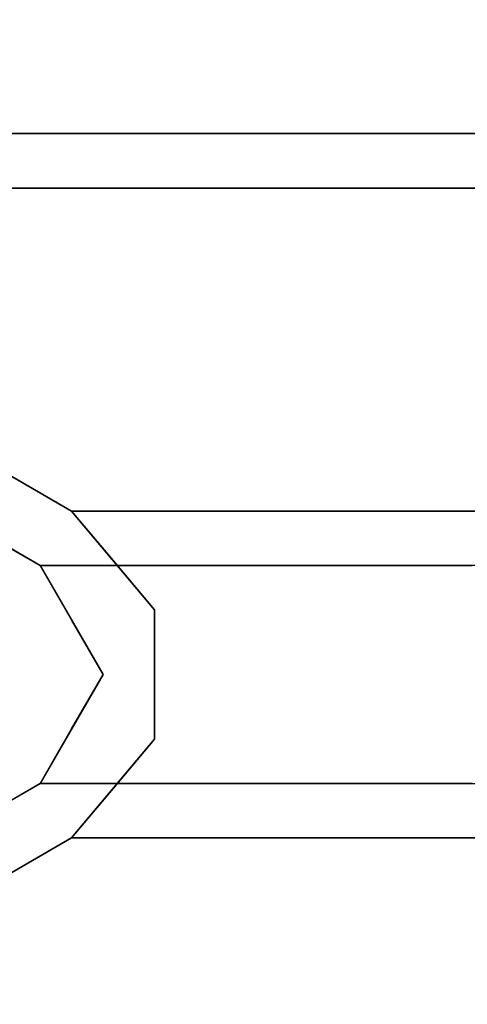
# Model space of a CAD drawing. Units: inches. Extents: x -24 to 24, y -55 to 55.
# Drawn here: x 13 to 15, y -1 to 2 of the extents above; entities that cross this region are included whole.
import ezdxf

# ---------------------------------------------------------------- set-up
doc = ezdxf.new("R2010")
doc.units = ezdxf.units.IN
doc.header["$MEASUREMENT"] = 0
doc.layers.add('TABLE-LEG', color=6, linetype='Continuous')
doc.layers.add('TABLE-TOP', color=6, linetype='Continuous')

msp = doc.modelspace()

# ---------------------------------------------------------------- linework, layer by layer
at = {"layer": 'TABLE-LEG'}
for points, invisible_edges in [([(13.4534, 0.5114, 38.0157), (11.4077, 1.6925, 38.0157), (11.3093, 1.5221, 38.0157), (13.355, 0.341, 38.0157)], 8), ([(11.3093, 1.5221, 38.0157), (11.4077, 1.6925, 38.0157), (14.8712, 1.5221, 1.0237)], 2), ([(14.9696, 1.6925, 1.0237), (11.4077, 1.6925, 38.0157), (13.4534, 0.5114, 38.0157)], 12), ([(14.9696, 1.6925, 1.0237), (14.8712, 1.5221, 1.0237), (11.4077, 1.6925, 38.0157)], 2), ([(13.4534, 0.5114, 38.0157), (17.0571, 0.5114, 0.5906), (14.9696, 1.6925, 1.0237)], 14), ([(11.3093, 1.5221, 38.0157), (14.8712, 1.5221, 1.0237), (13.355, 0.341, 38.0157)], 2), ([(16.9587, 0.341, 0.5906), (13.355, 0.341, 38.0157), (14.8712, 1.5221, 1.0237)], 14), ([(13.7131, 0.202, 38.0157), (13.4534, 0.5114, 38.0157), (13.355, 0.341, 38.0157), (13.5519, 0, 38.0157)], 10), ([(13.706, 0.4375, 36.4455), (13.4534, 0.5114, 38.0157), (13.5833, 0.3567, 38.0157)], 13), ([(13.4534, 0.5114, 38.0157), (13.706, 0.4375, 36.4455), (13.6787, 0.5114, 35.6767)], 3), ([(13.8888, 0.441, 34.5071), (13.9039, 0.5114, 33.3376), (13.6787, 0.5114, 35.6767)], 13), ([(13.706, 0.4375, 36.4455), (13.8888, 0.441, 34.5071), (13.6787, 0.5114, 35.6767)], 15), ([(13.9039, 0.5114, 33.3376), (13.8888, 0.441, 34.5071), (14.1267, 0.4202, 32.2666)], 15), ([(14.1267, 0.4202, 32.2666), (14.1291, 0.5114, 30.9985), (13.9039, 0.5114, 33.3376)], 13), ([(14.1291, 0.5114, 30.9985), (14.1267, 0.4202, 32.2666), (14.3527, 0.4242, 29.8769)], 15), ([(14.3527, 0.4242, 29.8769), (14.3544, 0.5114, 28.6594), (14.1291, 0.5114, 30.9985)], 13), ([(14.5773, 0.4292, 27.4899), (14.3544, 0.5114, 28.6594), (14.3527, 0.4242, 29.8769)], 15), ([(14.5773, 0.4292, 27.4899), (14.5796, 0.5114, 26.3204), (14.3544, 0.5114, 28.6594)], 13), ([(14.8208, 0.4112, 25.1508), (14.5796, 0.5114, 26.3204), (14.5773, 0.4292, 27.4899)], 15), ([(14.8208, 0.4112, 25.1508), (14.8048, 0.5114, 23.9813), (14.5796, 0.5114, 26.3204)], 13), ([(13.706, 0.4375, 36.4455), (13.5833, 0.3567, 38.0157), (13.7853, 0.3506, 36.4381)], 15), ([(13.8888, 0.441, 34.5071), (13.706, 0.4375, 36.4455), (13.7853, 0.3506, 36.4381)], 15), ([(13.8888, 0.441, 34.5071), (13.7853, 0.3506, 36.4381), (13.9552, 0.3327, 34.8053)], 15), ([(14.1267, 0.4202, 32.2666), (13.8888, 0.441, 34.5071), (14.1474, 0.3187, 32.9053)], 15), ([(13.8888, 0.441, 34.5071), (13.9552, 0.3327, 34.8053), (14.1474, 0.3187, 32.9053)], 15), ([(14.3527, 0.4242, 29.8769), (14.1267, 0.4202, 32.2666), (14.3375, 0.3083, 30.9985)], 15), ([(14.1267, 0.4202, 32.2666), (14.1474, 0.3187, 32.9053), (14.3375, 0.3083, 30.9985)], 15), ([(14.3375, 0.3083, 30.9985), (14.4685, 0.3389, 29.4298), (14.3527, 0.4242, 29.8769)], 15), ([(14.5773, 0.4292, 27.4899), (14.3527, 0.4242, 29.8769), (14.4685, 0.3389, 29.4298)], 15), ([(14.5773, 0.4292, 27.4899), (14.4685, 0.3389, 29.4298), (14.6398, 0.3064, 27.8723)], 15), ([(14.5773, 0.4292, 27.4899), (14.6398, 0.3064, 27.8723), (14.7834, 0.3346, 26.1911)], 15), ([(14.5773, 0.4292, 27.4899), (14.7834, 0.3346, 26.1911), (14.8208, 0.4112, 25.1508)], 15), ([(13.4676, 0.341, 36.8462), (13.4534, 0.1705, 38.0157), (13.355, 0.341, 38.0157)], 1), ([(13.4534, 0.1705, 38.0157), (13.4676, 0.341, 36.8462), (13.7053, 0.1434, 36.1408)], 15), ([(13.4676, 0.341, 36.8462), (13.5803, 0.341, 35.6767), (13.7053, 0.1434, 36.1408)], 14), ([(13.5803, 0.341, 35.6767), (13.8471, 0.2145, 34.2891), (13.7053, 0.1434, 36.1408)], 15), ([(13.8471, 0.2145, 34.2891), (13.5803, 0.341, 35.6767), (13.6929, 0.341, 34.5071), (13.8055, 0.341, 33.3376)], 9), ([(13.5833, 0.3567, 38.0157), (13.7131, 0.202, 38.0157), (13.7853, 0.3506, 36.4381)], 14), ([(13.8998, 0.2267, 35.9765), (13.7853, 0.3506, 36.4381), (13.7131, 0.202, 38.0157)], 15), ([(13.9552, 0.3327, 34.8053), (13.7853, 0.3506, 36.4381), (13.8998, 0.2267, 35.9765)], 15), ([(14.0292, 0.1491, 32.7544), (13.8055, 0.341, 33.3376), (13.9181, 0.341, 32.1681)], 13), ([(13.8055, 0.341, 33.3376), (14.0292, 0.1491, 32.7544), (13.8471, 0.2145, 34.2891)], 15), ([(13.9181, 0.341, 32.1681), (14.0307, 0.341, 30.9985), (14.1281, 0.1745, 31.6077)], 14), ([(13.9181, 0.341, 32.1681), (14.1281, 0.1745, 31.6077), (14.0292, 0.1491, 32.7544)], 15), ([(14.0307, 0.341, 30.9985), (14.2131, 0.2142, 30.4903), (14.1281, 0.1745, 31.6077)], 15), ([(14.1433, 0.341, 29.829), (14.2131, 0.2142, 30.4903), (14.0307, 0.341, 30.9985)], 3), ([(14.2131, 0.2142, 30.4903), (14.1433, 0.341, 29.829), (14.3674, 0.1759, 29.1151)], 15), ([(14.1433, 0.341, 29.829), (14.2559, 0.341, 28.6594), (14.3674, 0.1759, 29.1151)], 14), ([(14.3674, 0.1759, 29.1151), (14.2559, 0.341, 28.6594), (14.5034, 0.2169, 27.4578)], 15), ([(14.5034, 0.2169, 27.4578), (14.2559, 0.341, 28.6594), (14.3685, 0.341, 27.4899), (14.4812, 0.341, 26.3204)], 9), ([(14.5413, 0.1911, 29.4544), (14.4685, 0.3389, 29.4298), (14.3375, 0.3083, 30.9985)], 15), ([(14.4685, 0.3389, 29.4298), (14.5413, 0.1911, 29.4544), (14.6398, 0.3064, 27.8723)], 15), ([(14.5034, 0.2169, 27.4578), (14.4812, 0.341, 26.3204), (14.6712, 0.2137, 25.7356)], 15), ([(14.4812, 0.341, 26.3204), (14.5938, 0.341, 25.1508), (14.6712, 0.2137, 25.7356)], 14), ([(14.8559, 0.2143, 23.8139), (14.5938, 0.341, 25.1508), (14.7064, 0.341, 23.9813)], 13), ([(14.8559, 0.2143, 23.8139), (14.6712, 0.2137, 25.7356), (14.5938, 0.341, 25.1508)], 15), ([(14.0888, 0.2219, 34.0341), (13.9552, 0.3327, 34.8053), (13.8998, 0.2267, 35.9765)], 15), ([(14.1474, 0.3187, 32.9053), (13.9552, 0.3327, 34.8053), (14.0888, 0.2219, 34.0341)], 15), ([(14.3209, 0.166, 31.8265), (14.1474, 0.3187, 32.9053), (14.0888, 0.2219, 34.0341)], 15), ([(14.3375, 0.3083, 30.9985), (14.1474, 0.3187, 32.9053), (14.3209, 0.166, 31.8265)], 15), ([(14.5413, 0.1911, 29.4544), (14.3375, 0.3083, 30.9985), (14.3209, 0.166, 31.8265)], 15), ([(14.6398, 0.3064, 27.8723), (14.8066, 0.2288, 26.5505), (14.7834, 0.3346, 26.1911)], 15), ([(14.5413, 0.1911, 29.4544), (14.8066, 0.2288, 26.5505), (14.6398, 0.3064, 27.8723)], 15), ([(13.8998, 0.2267, 35.9765), (13.7131, 0.202, 38.0157), (13.7131, 0.101, 38.0157)], 13), ([(13.7131, 0.101, 38.0157), (13.9412, 0.0515, 35.9938), (13.8998, 0.2267, 35.9765)], 15), ([(14.0888, 0.2219, 34.0341), (13.8998, 0.2267, 35.9765), (14.1365, 0.0902, 33.9164)], 15), ([(13.8998, 0.2267, 35.9765), (13.9412, 0.0515, 35.9938), (14.1365, 0.0902, 33.9164)], 15), ([(14.3209, 0.166, 31.8265), (14.0888, 0.2219, 34.0341), (14.1365, 0.0902, 33.9164)], 15), ([(14.3674, 0.1759, 29.1151), (14.5034, 0.2169, 27.4578), (14.514, 0, 28.0242)], 15), ([(14.6712, 0.2137, 25.7356), (14.6452, 0.0592, 26.6149), (14.5034, 0.2169, 27.4578)], 15), ([(14.514, 0, 28.0242), (14.5034, 0.2169, 27.4578), (14.6452, 0.0592, 26.6149)], 15), ([(14.8066, 0.2288, 26.5505), (14.5413, 0.1911, 29.4544), (14.802, 0.1101, 26.969)], 15), ([(13.5519, 0, 38.0157), (13.355, -0.341, 38.0157), (13.7131, -0.202, 38.0157), (13.7131, 0.202, 38.0157)], 10), ([(13.7053, 0.1434, 36.1408), (13.8471, 0.2145, 34.2891), (13.8897, 0, 34.5071)], 15), ([(13.8897, 0, 34.5071), (13.8471, 0.2145, 34.2891), (14.0292, 0.1491, 32.7544)], 15), ([(14.1281, 0.1745, 31.6077), (14.2131, 0.2142, 30.4903), (14.2254, 0.0407, 30.9985)], 15), ([(14.2254, 0.0407, 30.9985), (14.2131, 0.2142, 30.4903), (14.367, -0.0248, 29.5425)], 15), ([(14.3674, 0.1759, 29.1151), (14.367, -0.0248, 29.5425), (14.2131, 0.2142, 30.4903)], 15), ([(14.5502, 0, 29.6923), (14.5413, 0.1911, 29.4544), (14.3209, 0.166, 31.8265)], 15), ([(14.7365, -0.009, 27.7565), (14.5413, 0.1911, 29.4544), (14.5502, 0, 29.6923)], 15), ([(14.7365, -0.009, 27.7565), (14.802, 0.1101, 26.969), (14.5413, 0.1911, 29.4544)], 15), ([(14.7886, 0.0395, 25.1508), (14.6452, 0.0592, 26.6149), (14.6712, 0.2137, 25.7356)], 15), ([(14.6712, 0.2137, 25.7356), (14.8559, 0.2143, 23.8139), (14.7886, 0.0395, 25.1508)], 15), ([(13.6654, 0.0116, 36.8353), (13.4534, 0.1705, 38.0157), (13.7053, 0.1434, 36.1408)], 15), ([(13.4534, 0.1705, 38.0157), (13.6654, 0.0116, 36.8353), (13.5519, 0, 38.0157)], 3), ([(14.2254, 0.0407, 30.9985), (14.0292, 0.1491, 32.7544), (14.1281, 0.1745, 31.6077)], 15), ([(14.3053, 0.0421, 32.2204), (14.3209, 0.166, 31.8265), (14.1365, 0.0902, 33.9164)], 15), ([(14.5502, 0, 29.6923), (14.3209, 0.166, 31.8265), (14.3053, 0.0421, 32.2204)], 15), ([(14.367, -0.0248, 29.5425), (14.3674, 0.1759, 29.1151), (14.514, 0, 28.0242)], 15), ([(13.7714, 0.0022, 35.7356), (13.6654, 0.0116, 36.8353), (13.7053, 0.1434, 36.1408)], 15), ([(13.7053, 0.1434, 36.1408), (13.8897, 0, 34.5071), (13.7714, 0.0022, 35.7356)], 15), ([(13.8897, 0, 34.5071), (14.0292, 0.1491, 32.7544), (14.0486, -0.1171, 32.6716)], 15), ([(14.0486, -0.1171, 32.6716), (14.0292, 0.1491, 32.7544), (14.2254, 0.0407, 30.9985)], 15), ([(13.9412, 0.0515, 35.9938), (13.7131, 0.101, 38.0157), (13.7131, 0, 38.0157)], 13), ([(13.9412, 0.0515, 35.9938), (14.1431, -0.0314, 33.9114), (14.1365, 0.0902, 33.9164)], 15), ([(14.1431, -0.0314, 33.9114), (14.3053, 0.0421, 32.2204), (14.1365, 0.0902, 33.9164)], 15), ([(14.0004, -0.1025, 35.3088), (13.9412, 0.0515, 35.9938), (13.7131, 0, 38.0157)], 15), ([(14.0004, -0.1025, 35.3088), (14.1431, -0.0314, 33.9114), (13.9412, 0.0515, 35.9938)], 15), ([(14.0486, -0.1171, 32.6716), (14.2254, 0.0407, 30.9985), (14.1438, -0.1268, 31.6502)], 15), ([(14.1431, -0.0314, 33.9114), (14.2859, -0.0863, 32.3714), (14.3053, 0.0421, 32.2204)], 15), ([(14.2254, 0.0407, 30.9985), (14.2125, -0.1789, 30.7084), (14.1438, -0.1268, 31.6502)], 15), ([(14.367, -0.0248, 29.5425), (14.2125, -0.1789, 30.7084), (14.2254, 0.0407, 30.9985)], 15), ([(14.5502, 0, 29.6923), (14.3053, 0.0421, 32.2204), (14.2859, -0.0863, 32.3714)], 15), ([(14.6452, 0.0592, 26.6149), (14.5364, -0.1459, 27.4999), (14.514, 0, 28.0242)], 15), ([(14.6475, -0.1521, 26.3194), (14.5364, -0.1459, 27.4999), (14.6452, 0.0592, 26.6149)], 15), ([(14.6475, -0.1521, 26.3194), (14.6452, 0.0592, 26.6149), (14.7886, 0.0395, 25.1508)], 15), ([(14.6475, -0.1521, 26.3194), (14.7886, 0.0395, 25.1508), (14.8096, -0.1772, 24.5163)], 15), ([(13.6654, 0.0116, 36.8353), (13.4534, -0.1705, 38.0157), (13.5519, 0, 38.0157)], 13), ([(13.698, -0.1319, 36.2614), (13.4534, -0.1705, 38.0157), (13.6654, 0.0116, 36.8353)], 15), ([(13.6654, 0.0116, 36.8353), (13.7714, 0.0022, 35.7356), (13.698, -0.1319, 36.2614)], 15), ([(13.698, -0.1319, 36.2614), (13.7714, 0.0022, 35.7356), (13.8377, -0.218, 34.3632)], 15), ([(14.0004, -0.1025, 35.3088), (13.7131, 0, 38.0157), (13.7131, -0.202, 38.0157)], 13), ([(13.8377, -0.218, 34.3632), (13.7714, 0.0022, 35.7356), (13.8897, 0, 34.5071)], 15), ([(13.8897, 0, 34.5071), (14.0486, -0.1171, 32.6716), (13.8377, -0.218, 34.3632)], 15), ([(14.514, 0, 28.0242), (14.4071, -0.1891, 28.6319), (14.367, -0.0248, 29.5425)], 15), ([(14.4071, -0.1891, 28.6319), (14.514, 0, 28.0242), (14.5364, -0.1459, 27.4999)], 15), ([(14.2125, -0.1789, 30.7084), (14.367, -0.0248, 29.5425), (14.3191, -0.1664, 29.6646)], 15), ([(14.5502, 0, 29.6923), (14.2859, -0.0863, 32.3714), (14.4435, -0.1701, 30.5398)], 15), ([(14.4071, -0.1891, 28.6319), (14.3191, -0.1664, 29.6646), (14.367, -0.0248, 29.5425)], 15), ([(14.5502, 0, 29.6923), (14.4435, -0.1701, 30.5398), (14.6437, -0.1266, 28.579)], 15), ([(14.5502, 0, 29.6923), (14.6437, -0.1266, 28.579), (14.7365, -0.009, 27.7565)], 15), ([(14.7365, -0.009, 27.7565), (14.6437, -0.1266, 28.579), (14.8442, -0.1083, 26.5344)], 15), ([(14.1213, -0.2239, 33.6884), (14.1431, -0.0314, 33.9114), (14.0004, -0.1025, 35.3088)], 15), ([(14.2859, -0.0863, 32.3714), (14.1431, -0.0314, 33.9114), (14.1213, -0.2239, 33.6884)], 15), ([(14.2859, -0.0863, 32.3714), (14.1213, -0.2239, 33.6884), (14.2831, -0.1962, 32.1183)], 15), ([(14.2831, -0.1962, 32.1183), (14.4435, -0.1701, 30.5398), (14.2859, -0.0863, 32.3714)], 15), ([(14.0004, -0.1025, 35.3088), (13.7131, -0.202, 38.0157), (13.8692, -0.2521, 36.1776)], 15), ([(14.0486, -0.1171, 32.6716), (13.9652, -0.2547, 32.7528), (13.8377, -0.218, 34.3632)], 15), ([(13.8692, -0.2521, 36.1776), (14.1213, -0.2239, 33.6884), (14.0004, -0.1025, 35.3088)], 15), ([(14.0486, -0.1171, 32.6716), (14.0749, -0.2521, 31.636), (13.9652, -0.2547, 32.7528)], 15), ([(14.0486, -0.1171, 32.6716), (14.1438, -0.1268, 31.6502), (14.0749, -0.2521, 31.636)], 15), ([(14.6437, -0.1266, 28.579), (14.7811, -0.2256, 26.8289), (14.8442, -0.1083, 26.5344)], 15), ([(13.4534, -0.1705, 38.0157), (13.698, -0.1319, 36.2614), (13.6216, -0.2613, 36.2614)], 15), ([(13.8377, -0.218, 34.3632), (13.6216, -0.2613, 36.2614), (13.698, -0.1319, 36.2614)], 15), ([(14.1438, -0.1268, 31.6502), (14.2125, -0.1789, 30.7084), (14.0749, -0.2521, 31.636)], 15), ([(14.3685, -0.341, 27.4899), (14.4071, -0.1891, 28.6319), (14.5364, -0.1459, 27.4999)], 15), ([(14.3685, -0.341, 27.4899), (14.5364, -0.1459, 27.4999), (14.6475, -0.1521, 26.3194)], 15), ([(14.4812, -0.341, 26.3204), (14.3685, -0.341, 27.4899), (14.6475, -0.1521, 26.3194)], 14), ([(14.5698, -0.2624, 28.8496), (14.6437, -0.1266, 28.579), (14.4435, -0.1701, 30.5398)], 15), ([(14.5938, -0.341, 25.1508), (14.4812, -0.341, 26.3204), (14.6475, -0.1521, 26.3194)], 14), ([(14.5698, -0.2624, 28.8496), (14.7811, -0.2256, 26.8289), (14.6437, -0.1266, 28.579)], 15), ([(14.8096, -0.1772, 24.5163), (14.5938, -0.341, 25.1508), (14.6475, -0.1521, 26.3194)], 15), ([(13.4676, -0.341, 36.8462), (13.355, -0.341, 38.0157), (13.4534, -0.1705, 38.0157)], 12), ([(13.4534, -0.1705, 38.0157), (13.6216, -0.2613, 36.2614), (13.4676, -0.341, 36.8462)], 15), ([(14.0307, -0.341, 30.9985), (14.2125, -0.1789, 30.7084), (14.1433, -0.341, 29.829)], 3), ([(14.0307, -0.341, 30.9985), (14.0749, -0.2521, 31.636), (14.2125, -0.1789, 30.7084)], 15), ([(14.1433, -0.341, 29.829), (14.2125, -0.1789, 30.7084), (14.3191, -0.1664, 29.6646)], 15), ([(14.1433, -0.341, 29.829), (14.3191, -0.1664, 29.6646), (14.4071, -0.1891, 28.6319)], 15), ([(14.4435, -0.1701, 30.5398), (14.2831, -0.1962, 32.1183), (14.3375, -0.3083, 30.9985)], 15), ([(14.4435, -0.1701, 30.5398), (14.3375, -0.3083, 30.9985), (14.5698, -0.2624, 28.8496)], 15), ([(14.8096, -0.1772, 24.5163), (14.7064, -0.341, 23.9813), (14.5938, -0.341, 25.1508)], 13), ([(13.355, -0.341, 38.0157), (13.4534, -0.5114, 38.0157), (13.7131, -0.202, 38.0157)], 13), ([(13.7131, -0.202, 38.0157), (13.5833, -0.3567, 38.0157), (13.8692, -0.2521, 36.1776)], 14), ([(14.2831, -0.1962, 32.1183), (14.1213, -0.2239, 33.6884), (14.1272, -0.3413, 32.9573)], 15), ([(14.1272, -0.3413, 32.9573), (14.3375, -0.3083, 30.9985), (14.2831, -0.1962, 32.1183)], 15), ([(14.1433, -0.341, 29.829), (14.4071, -0.1891, 28.6319), (14.2559, -0.341, 28.6594)], 3), ([(14.3685, -0.341, 27.4899), (14.2559, -0.341, 28.6594), (14.4071, -0.1891, 28.6319)], 14), ([(13.8377, -0.218, 34.3632), (13.8055, -0.341, 33.3376), (13.6929, -0.341, 34.5071), (13.5803, -0.341, 35.6767)], 9), ([(13.8377, -0.218, 34.3632), (13.5803, -0.341, 35.6767), (13.6216, -0.2613, 36.2614)], 15), ([(13.9652, -0.2547, 32.7528), (13.8055, -0.341, 33.3376), (13.8377, -0.218, 34.3632)], 15), ([(14.1213, -0.2239, 33.6884), (13.8692, -0.2521, 36.1776), (13.9258, -0.3491, 34.9902)], 15), ([(14.1213, -0.2239, 33.6884), (13.9258, -0.3491, 34.9902), (14.1272, -0.3413, 32.9573)], 15), ([(14.5698, -0.2624, 28.8496), (14.7142, -0.3346, 26.9102), (14.7811, -0.2256, 26.8289)], 15), ([(13.6216, -0.2613, 36.2614), (13.5803, -0.341, 35.6767), (13.4676, -0.341, 36.8462)], 13), ([(13.5833, -0.3567, 38.0157), (13.766, -0.3697, 36.486), (13.8692, -0.2521, 36.1776)], 15), ([(13.766, -0.3697, 36.486), (13.9258, -0.3491, 34.9902), (13.8692, -0.2521, 36.1776)], 15), ([(13.8055, -0.341, 33.3376), (13.9652, -0.2547, 32.7528), (13.9181, -0.341, 32.1681)], 3), ([(14.0749, -0.2521, 31.636), (14.0307, -0.341, 30.9985), (13.9181, -0.341, 32.1681)], 13), ([(13.9181, -0.341, 32.1681), (13.9652, -0.2547, 32.7528), (14.0749, -0.2521, 31.636)], 15), ([(14.457, -0.3941, 29.0948), (14.5698, -0.2624, 28.8496), (14.3375, -0.3083, 30.9985)], 15), ([(14.457, -0.3941, 29.0948), (14.7142, -0.3346, 26.9102), (14.5698, -0.2624, 28.8496)], 15), ([(14.1272, -0.3413, 32.9573), (14.2014, -0.4229, 31.4624), (14.3375, -0.3083, 30.9985)], 15), ([(14.457, -0.3941, 29.0948), (14.3375, -0.3083, 30.9985), (14.2014, -0.4229, 31.4624)], 15), ([(14.457, -0.3941, 29.0948), (14.5853, -0.4388, 27.2986), (14.7142, -0.3346, 26.9102)], 15), ([(14.5853, -0.4388, 27.2986), (14.8096, -0.4224, 25.1508), (14.7142, -0.3346, 26.9102)], 15), ([(13.4534, -0.5114, 38.0157), (13.355, -0.341, 38.0157), (11.3093, -1.5221, 38.0157), (11.4077, -1.6925, 38.0157)], 1), ([(14.8712, -1.5221, 1.0237), (11.3093, -1.5221, 38.0157), (13.355, -0.341, 38.0157)], 12), ([(13.355, -0.341, 38.0157), (16.9587, -0.341, 0.5906), (14.8712, -1.5221, 1.0237)], 14), ([(13.4534, -0.5114, 38.0157), (13.7825, -0.4366, 35.6619), (13.5833, -0.3567, 38.0157)], 3), ([(13.5833, -0.3567, 38.0157), (13.7825, -0.4366, 35.6619), (13.766, -0.3697, 36.486)], 15), ([(13.9258, -0.3491, 34.9902), (13.766, -0.3697, 36.486), (13.7825, -0.4366, 35.6619)], 15), ([(13.7825, -0.4366, 35.6619), (13.9597, -0.4329, 33.8636), (13.9258, -0.3491, 34.9902)], 15), ([(13.9258, -0.3491, 34.9902), (13.9597, -0.4329, 33.8636), (14.1272, -0.3413, 32.9573)], 15), ([(14.2014, -0.4229, 31.4624), (14.1272, -0.3413, 32.9573), (13.9597, -0.4329, 33.8636)], 15), ([(14.457, -0.3941, 29.0948), (14.1291, -0.5114, 30.9985), (14.3544, -0.5114, 28.6594)], 13), ([(14.1291, -0.5114, 30.9985), (14.457, -0.3941, 29.0948), (14.2014, -0.4229, 31.4624)], 15), ([(14.3544, -0.5114, 28.6594), (14.5853, -0.4388, 27.2986), (14.457, -0.3941, 29.0948)], 15), ([(14.1291, -0.5114, 30.9985), (14.2014, -0.4229, 31.4624), (13.9039, -0.5114, 33.3376)], 3), ([(14.2014, -0.4229, 31.4624), (13.9597, -0.4329, 33.8636), (13.9039, -0.5114, 33.3376)], 15), ([(14.8096, -0.4224, 25.1508), (14.5796, -0.5114, 26.3204), (14.8048, -0.5114, 23.9813)], 13), ([(14.8096, -0.4224, 25.1508), (14.5853, -0.4388, 27.2986), (14.5796, -0.5114, 26.3204)], 15), ([(13.7825, -0.4366, 35.6619), (13.4534, -0.5114, 38.0157), (13.6787, -0.5114, 35.6767)], 13), ([(13.9597, -0.4329, 33.8636), (13.6787, -0.5114, 35.6767), (13.9039, -0.5114, 33.3376)], 13), ([(13.6787, -0.5114, 35.6767), (13.9597, -0.4329, 33.8636), (13.7825, -0.4366, 35.6619)], 15), ([(14.5853, -0.4388, 27.2986), (14.3544, -0.5114, 28.6594), (14.5796, -0.5114, 26.3204)], 13), ([(11.4077, -1.6925, 38.0157), (14.9696, -1.6925, 1.0237), (13.4534, -0.5114, 38.0157)], 2), ([(17.0571, -0.5114, 0.5906), (13.4534, -0.5114, 38.0157), (14.9696, -1.6925, 1.0237)], 14)]:
    msp.add_3dface(points, dxfattribs=dict(at, invisible_edges=invisible_edges))
at = {"layer": 'TABLE-TOP'}
for points, invisible_edges in [([(23.3563, 54.4882, 39), (-23.3563, 54.4882, 39), (-23.3563, -54.4882, 39), (23.3563, -54.4882, 39)], 5), ([(23.3563, 54.4882, 38.0157), (23.3563, -54.4882, 38.0157), (-23.3563, -54.4882, 38.0157), (-23.3563, 54.4882, 38.0157)], 10)]:
    msp.add_3dface(points, dxfattribs=dict(at, invisible_edges=invisible_edges))

doc.saveas('drawing.dxf')
